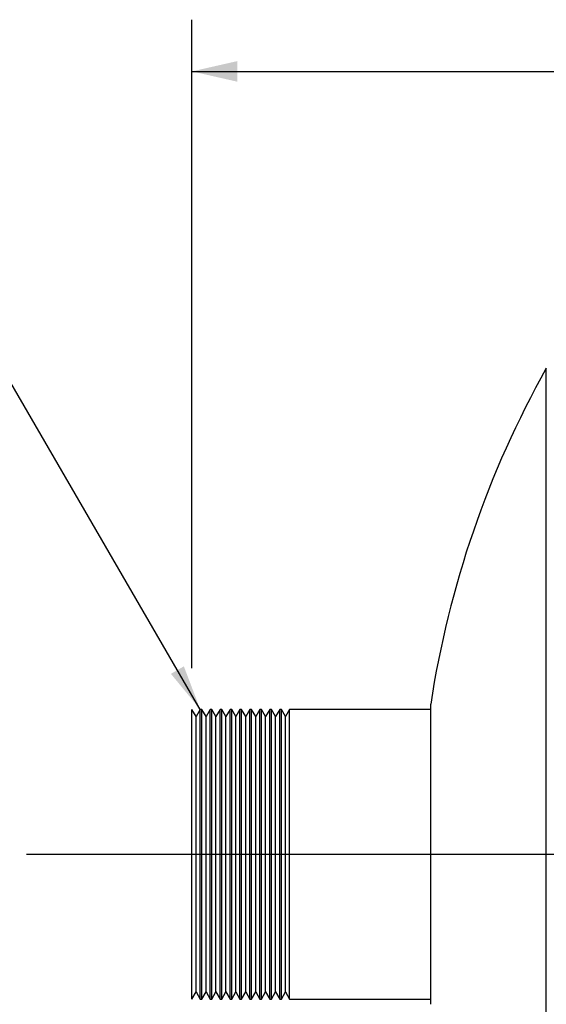
# Model space of a CAD drawing. Units: inches. Extents: x 5 to 105, y 5 to 79.
# Drawn here: x 49 to 55, y 36 to 48 of the extents above; entities that cross this region are included whole.
import ezdxf

# ---------------------------------------------------------------- set-up
doc = ezdxf.new("R2010")
doc.units = ezdxf.units.IN
doc.header["$LTSCALE"] = 10
doc.header["$MEASUREMENT"] = 0
doc.layers.add('FORMAT', color=7, linetype='Continuous')
doc.styles.add('SLDTEXTSTYLE0', font='TXT', dxfattribs={"width": 0.75})
doc.dimstyles.new('SLDDIMSTYLE1', dxfattribs={"dimtxt": 0.833333, "dimasz": 0.55, "dimexe": 0, "dimexo": 0.0625, "dimgap": 0.208333, "dimtad": 0, "dimtih": 1, "dimtoh": 1, "dimdec": 3, "dimrnd": 1e-09, "dimzin": 4, "dimdsep": 46, "dimtxsty": 'SLDTEXTSTYLE0', "dimsah": 1, "dimcen": 0.09, "dimadec": 0, "dimazin": 1, "dimtfac": 1, "dimtdec": 4, "dimtofl": 0, "dimtmove": 0, "dimatfit": 3, "dimfxl": 0, "dimfrac": 2, "dimtolj": 1, "dimtzin": 12, "dimarcsym": 0})
doc.dimstyles.new('SLDDIMSTYLE2', dxfattribs={"dimtxt": 0.18, "dimasz": 0.55, "dimexe": 0, "dimexo": 0.0625, "dimgap": 0, "dimtad": 0, "dimtih": 1, "dimtoh": 1, "dimdec": 0, "dimrnd": 1e-09, "dimzin": 0, "dimdsep": 46, "dimtxsty": 'Standard', "dimsah": 1, "dimcen": 0.09, "dimadec": 0, "dimazin": 0, "dimtfac": 0.55, "dimtdec": 0, "dimtofl": 0, "dimtmove": 0, "dimatfit": 3, "dimfxl": 0, "dimfrac": 2, "dimtolj": 1, "dimtzin": 0, "dimarcsym": 0})

# ---------------------------------------------------------------- blocks, each defined once
blk = doc.blocks.new('_D_1')
at = {"layer": 'FORMAT'}
for p, q in [((51.164, 40.371), (51.164, 48.205)), ((97.164, 40.371), (97.164, 48.205)), ((51.164, 47.58), (72.471, 47.58)), ((97.164, 47.58), (75.857, 47.58))]:
    blk.add_line(p, q, dxfattribs=at)
for points in [[(51.164, 47.58), (51.714, 47.455), (51.714, 47.705)], [(97.164, 47.58), (96.614, 47.705), (96.614, 47.455)]]:
    blk.add_solid(points, dxfattribs=at)
at = {"layer": 'FORMAT', "insert": (72.471, 47.992), "char_height": 0.8333, "attachment_point": 1, "style": 'SLDTEXTSTYLE0'}
blk.add_mtext('46.000', dxfattribs=at)

msp = doc.modelspace()

# ---------------------------------------------------------------- linework, layer by layer
at = {"color": 7, "linetype": 'Continuous', "lineweight": 25}
for p, q in [((55.4461, 32.2484), (55.4461, 43.9931)), ((51.2141, 39.7841), (51.1641, 39.8707)), ((51.1641, 38.1207), (51.1641, 39.8707)), ((51.2641, 39.8707), (51.2141, 39.7841)), ((51.2841, 39.8707), (51.2641, 39.8707)), ((51.2641, 38.1207), (51.2641, 39.8707)), ((51.3341, 39.7841), (51.2841, 39.8707)), ((51.2841, 38.1207), (51.2841, 39.8707)), ((51.3841, 39.8707), (51.3341, 39.7841)), ((51.4041, 39.8707), (51.3841, 39.8707)), ((51.3841, 38.1207), (51.3841, 39.8707)), ((51.4541, 39.7841), (51.4041, 39.8707)), ((51.4041, 38.1207), (51.4041, 39.8707)), ((51.5041, 39.8707), (51.4541, 39.7841)), ((51.5241, 39.8707), (51.5041, 39.8707)), ((51.5041, 38.1207), (51.5041, 39.8707)), ((51.5741, 39.7841), (51.5241, 39.8707)), ((51.5241, 38.1207), (51.5241, 39.8707)), ((51.6241, 39.8707), (51.5741, 39.7841)), ((51.6441, 39.8707), (51.6241, 39.8707)), ((51.6241, 38.1207), (51.6241, 39.8707)), ((51.6941, 39.7841), (51.6441, 39.8707)), ((51.6441, 38.1207), (51.6441, 39.8707)), ((51.7441, 39.8707), (51.6941, 39.7841)), ((51.7641, 39.8707), (51.7441, 39.8707)), ((51.7441, 38.1207), (51.7441, 39.8707)), ((51.8141, 39.7841), (51.7641, 39.8707)), ((51.7641, 38.1207), (51.7641, 39.8707)), ((51.8641, 39.8707), (51.8141, 39.7841)), ((51.8841, 39.8707), (51.8641, 39.8707)), ((51.8641, 38.1207), (51.8641, 39.8707)), ((51.9341, 39.7841), (51.8841, 39.8707)), ((51.8841, 38.1207), (51.8841, 39.8707)), ((51.9841, 39.8707), (51.9341, 39.7841)), ((52.0041, 39.8707), (51.9841, 39.8707)), ((51.9841, 38.1207), (51.9841, 39.8707)), ((52.0541, 39.7841), (52.0041, 39.8707)), ((52.0041, 38.1207), (52.0041, 39.8707)), ((52.1041, 39.8707), (52.0541, 39.7841)), ((52.1241, 39.8707), (52.1041, 39.8707)), ((52.1041, 38.1207), (52.1041, 39.8707)), ((52.1741, 39.7841), (52.1241, 39.8707)), ((52.1241, 38.1207), (52.1241, 39.8707)), ((52.2241, 39.8707), (52.1741, 39.7841)), ((52.2441, 39.8707), (52.2241, 39.8707)), ((52.2241, 38.1207), (52.2241, 39.8707)), ((52.2941, 39.7841), (52.2441, 39.8707)), ((52.2441, 38.1207), (52.2441, 39.8707)), ((52.3441, 39.8707), (52.2941, 39.7841)), ((54.0487, 39.8707), (52.3441, 39.8707)), ((52.3441, 38.1207), (52.3441, 39.8707)), ((54.0487, 36.3082), (54.0487, 39.9332)), ((51.2141, 38.1207), (51.2141, 39.7841)), ((51.3341, 38.1207), (51.3341, 39.7841)), ((51.4541, 38.1207), (51.4541, 39.7841)), ((51.5741, 38.1207), (51.5741, 39.7841)), ((51.6941, 38.1207), (51.6941, 39.7841)), ((51.8141, 38.1207), (51.8141, 39.7841)), ((51.9341, 38.1207), (51.9341, 39.7841)), ((52.0541, 38.1207), (52.0541, 39.7841)), ((52.1741, 38.1207), (52.1741, 39.7841)), ((52.2941, 38.1207), (52.2941, 39.7841)), ((51.1641, 36.3707), (51.1641, 38.1207)), ((51.2141, 36.4573), (51.2141, 38.1207)), ((51.2641, 36.3707), (51.2641, 38.1207)), ((51.2841, 36.3707), (51.2841, 38.1207)), ((51.3341, 36.4573), (51.3341, 38.1207)), ((51.3841, 36.3707), (51.3841, 38.1207)), ((51.4041, 36.3707), (51.4041, 38.1207)), ((51.4541, 36.4573), (51.4541, 38.1207)), ((51.5041, 36.3707), (51.5041, 38.1207)), ((51.5241, 36.3707), (51.5241, 38.1207)), ((51.5741, 36.4573), (51.5741, 38.1207)), ((51.6241, 36.3707), (51.6241, 38.1207)), ((51.6441, 36.3707), (51.6441, 38.1207)), ((51.6941, 36.4573), (51.6941, 38.1207)), ((51.7441, 36.3707), (51.7441, 38.1207)), ((51.7641, 36.3707), (51.7641, 38.1207)), ((51.8141, 36.4573), (51.8141, 38.1207)), ((51.8641, 36.3707), (51.8641, 38.1207)), ((51.8841, 36.3707), (51.8841, 38.1207)), ((51.9341, 36.4573), (51.9341, 38.1207)), ((51.9841, 36.3707), (51.9841, 38.1207)), ((52.0041, 36.3707), (52.0041, 38.1207)), ((52.0541, 36.4573), (52.0541, 38.1207)), ((52.1041, 36.3707), (52.1041, 38.1207)), ((52.1241, 36.3707), (52.1241, 38.1207)), ((52.1741, 36.4573), (52.1741, 38.1207)), ((52.2241, 36.3707), (52.2241, 38.1207)), ((52.2441, 36.3707), (52.2441, 38.1207)), ((52.2941, 36.4573), (52.2941, 38.1207)), ((52.3441, 36.3707), (52.3441, 38.1207)), ((51.1641, 36.3707), (51.2141, 36.4573)), ((51.2141, 36.4573), (51.2641, 36.3707)), ((51.2841, 36.3707), (51.3341, 36.4573)), ((51.3341, 36.4573), (51.3841, 36.3707)), ((51.4041, 36.3707), (51.4541, 36.4573)), ((51.4541, 36.4573), (51.5041, 36.3707)), ((51.5241, 36.3707), (51.5741, 36.4573)), ((51.5741, 36.4573), (51.6241, 36.3707)), ((51.6441, 36.3707), (51.6941, 36.4573)), ((51.6941, 36.4573), (51.7441, 36.3707)), ((51.7641, 36.3707), (51.8141, 36.4573)), ((51.8141, 36.4573), (51.8641, 36.3707)), ((51.8841, 36.3707), (51.9341, 36.4573)), ((51.9341, 36.4573), (51.9841, 36.3707)), ((52.0041, 36.3707), (52.0541, 36.4573)), ((52.0541, 36.4573), (52.1041, 36.3707)), ((52.1241, 36.3707), (52.1741, 36.4573)), ((52.1741, 36.4573), (52.2241, 36.3707)), ((52.2441, 36.3707), (52.2941, 36.4573)), ((52.2941, 36.4573), (52.3441, 36.3707)), ((51.2641, 36.3707), (51.2841, 36.3707)), ((51.3841, 36.3707), (51.4041, 36.3707)), ((51.5041, 36.3707), (51.5241, 36.3707)), ((51.6241, 36.3707), (51.6441, 36.3707)), ((51.7441, 36.3707), (51.7641, 36.3707)), ((51.8641, 36.3707), (51.8841, 36.3707)), ((51.9841, 36.3707), (52.0041, 36.3707)), ((52.1041, 36.3707), (52.1241, 36.3707)), ((52.2241, 36.3707), (52.2441, 36.3707)), ((52.3441, 36.3707), (54.0487, 36.3707))]:
    msp.add_line(p, q, dxfattribs=at)
msp.add_arc((65.9111, 38.1207), 12, 150.70136, 171.3127, dxfattribs=at)
at = {"layer": 'FORMAT'}
msp.add_line((49.1641, 38.1207), (99.1641, 38.1207), dxfattribs=at)

# ---------------------------------------------------------------- dimensions: what is measured, and where the dimension line sits
dim = msp.add_linear_dim(base=(51.1641, 47.5798), p1=(97.1641, 39.8707), p2=(51.1641, 39.8707), dimstyle='SLDDIMSTYLE1', dxfattribs=at)
dim.commit()
dim.dimension.update_dxf_attribs({"geometry": '_D_1', "text_midpoint": (74.1641, 47.5798), "dimtype": 160})

# ---------------------------------------------------------------- leaders
msp.add_leader([(51.2641, 39.8707), (48.2622, 45.0411), (45.8016, 45.0411)], dimstyle='SLDDIMSTYLE2', dxfattribs=at)

doc.saveas('drawing.dxf')
